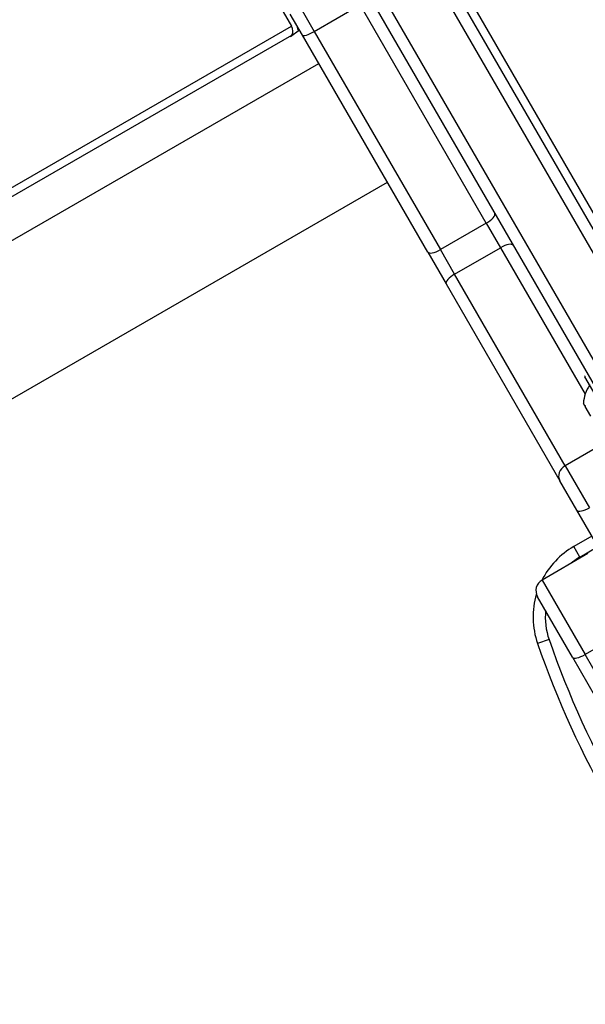
# Model space of a CAD drawing. Units: millimetres. Extents: x -3052 to 2932, y -2747 to 2493.
# Drawn here: x -543 to -405, y -691 to -449 of the extents above; entities that cross this region are included whole.
import ezdxf

# ---------------------------------------------------------------- set-up
doc = ezdxf.new("R2010")
doc.units = ezdxf.units.MM
doc.header["$LTSCALE"] = 100
doc.layers.add('SW_Toestellen', color=2, linetype='Continuous')

msp = doc.modelspace()

# ---------------------------------------------------------------- linework, layer by layer
at = {"layer": 'SW_Toestellen'}
for p, q in [((-716.32, -35.42), (-476.73, -450.41)), ((-251.41, -758.21), (-518.35, -295.85)), ((-453.6, -418.01), (-384.99, -536.84)), ((-453.6, -418.01), (-384.99, -536.84)), ((-382.59, -535), (-451.2, -416.16)), ((-467.65, -425.66), (-399.04, -544.5)), ((-396.25, -543.34), (-464.86, -424.51)), ((-396.25, -543.34), (-464.86, -424.51)), ((-475.37, -444.29), (-471.09, -451.72)), ((-475.37, -444.29), (-471.09, -451.72)), ((-474.02, -452.64), (-477.02, -447.44)), ((-471.09, -451.72), (-459.83, -445.22)), ((-428.87, -498.84), (-459.83, -445.22)), ((-428.87, -498.84), (-459.83, -445.22)), ((-826.22, -652.19), (-476.73, -450.41)), ((-476.96, -452.97), (-474.76, -451.36)), ((-471.09, -451.72), (-440.13, -505.34)), ((-471.09, -451.72), (-440.13, -505.34)), ((-826.12, -654.4), (-476.63, -452.62)), ((-476.96, -452.97), (-476.63, -452.62)), ((-443.25, -505.92), (-474.02, -452.64)), ((-1126.84, -838.81), (-470, -459.59)), ((-1109.99, -868), (-453.15, -488.78)), ((-428.87, -498.84), (-440.13, -505.34)), ((-428.87, -498.84), (-425.38, -504.88)), ((-428.87, -498.84), (-425.38, -504.88)), ((-436.64, -511.38), (-440.13, -505.34)), ((-436.64, -511.38), (-440.13, -505.34)), ((-436.64, -511.38), (-425.38, -504.88)), ((-425.38, -504.88), (-404.61, -540.86)), ((-425.38, -504.88), (-404.61, -540.86)), ((-443.25, -505.92), (-438.72, -513.77)), ((-409.47, -558.44), (-436.64, -511.38)), ((-409.47, -558.44), (-436.64, -511.38)), ((-438.72, -513.77), (-410.81, -562.11)), ((-395.94, -551.67), (-404.64, -536.6)), ((-404.7, -543.7), (-405.03, -543.12)), ((-404.7, -543.71), (-404.64, -543.68)), ((-404.7, -543.71), (-404.7, -543.7)), ((-404.7, -543.71), (-404.59, -543.9)), ((-403.2, -546.29), (-404.59, -543.9)), ((-398.21, -551.94), (-409.47, -558.44)), ((-409.47, -558.44), (-403.51, -568.77)), ((-409.47, -558.44), (-403.51, -568.77)), ((-406.64, -569.34), (-410.81, -562.11)), ((-351.29, -665.21), (-406.64, -569.34)), ((-402.96, -575.72), (-407.39, -578.28)), ((-403.93, -580.03), (-415.19, -586.53)), ((-405.89, -580.87), (-407.39, -578.28)), ((-405.89, -580.87), (-401.46, -578.32)), ((-415.19, -586.53), (-404.63, -604.83)), ((-415.19, -586.53), (-404.63, -604.83)), ((-407.7, -605.5), (-416.29, -590.63)), ((-393.37, -598.33), (-404.63, -604.83)), ((-413.46, -601.14), (-416.3, -602.11)), ((-400.85, -611.37), (-404.63, -604.83)), ((-400.85, -611.37), (-404.63, -604.83)), ((-407.7, -605.5), (-402.04, -615.3))]:
    msp.add_line(p, q, dxfattribs=at)
for centre, radius, start, end in [((-404.47, -536.5), 0.2, 120, 210), ((-396.05, -543.66), 9, 145.7742, 176.5977), ((-397.39, -595.6), 20, 120, 153.1309), ((-397.39, -595.6), 17, 120, 129.8599), ((-413.69, -589.13), 3, 120, 210), ((-397.39, -595.6), 20, 163.5846, 199.0194), ((-397.39, -595.6), 17, 174.7374, 199.0194), ((-198.86, -527.16), 230, 199.0194, 220.9806), ((-198.86, -527.16), 227, 199.0194, 220.9806)]:
    msp.add_arc(centre, radius, start, end, dxfattribs=at)
for centre, major_axis, ratio, start_param, end_param in [((-477.8, -451.02), (2, -3.46), 0.615661, 1.093374, 1.570796), ((-477.8, -451.02), (1, -1.73), 0.615661, 0.174533, 1.570796), ((-471.42, -451.14), (-2.6, -1.5), 0.223019, 0, 1.570796), ((-429.4, -497.92), (2.6, 1.5), 0.353379, 4.712389, 6.283185), ((-440.66, -504.42), (-2.6, -1.5), 0.353379, 0, 1.570796), ((-424.87, -505.77), (2.6, 1.5), 0.34356, 0, 1.570796), ((-436.13, -512.27), (-2.6, -1.5), 0.34356, 4.712389, 6.283185), ((-408.22, -560.61), (-2.6, -1.5), 0.837552, 4.712389, 6.283185), ((-404.04, -567.84), (-2.6, -1.5), 0.35547, 0, 1.570796), ((-405.11, -604), (-2.6, -1.5), 0.320404, 0, 1.570796)]:
    msp.add_ellipse(centre, major_axis=major_axis, ratio=ratio, start_param=start_param, end_param=end_param, dxfattribs=at)
for points, knots in [([(-404.7, -543.7), (-404.69, -543.68), (-404.68, -543.67), (-404.67, -543.66), (-404.66, -543.66), (-404.64, -543.67), (-404.63, -543.68), (-404.63, -543.69)], [-0.02301518, -0.02301518, -0.02301518, -0.02301518, -0.01373789, -0.01373789, -0.0069032, -0.0069032, 0, 0, 0, 0]), ([(-404.63, -543.69), (-404.63, -543.69), (-404.63, -543.7), (-404.62, -543.71), (-404.61, -543.73), (-404.6, -543.77), (-404.6, -543.79), (-404.59, -543.84), (-404.59, -543.87), (-404.59, -543.9)], [-0.02311277, -0.02311277, -0.02311277, -0.02311277, -0.02249363, -0.02249363, -0.01555295, -0.01555295, -0.00799858, -0.00799858, 0, 0, 0, 0])]:
    msp.add_open_spline(points, degree=3, knots=knots, dxfattribs=at)

doc.saveas('drawing.dxf')
